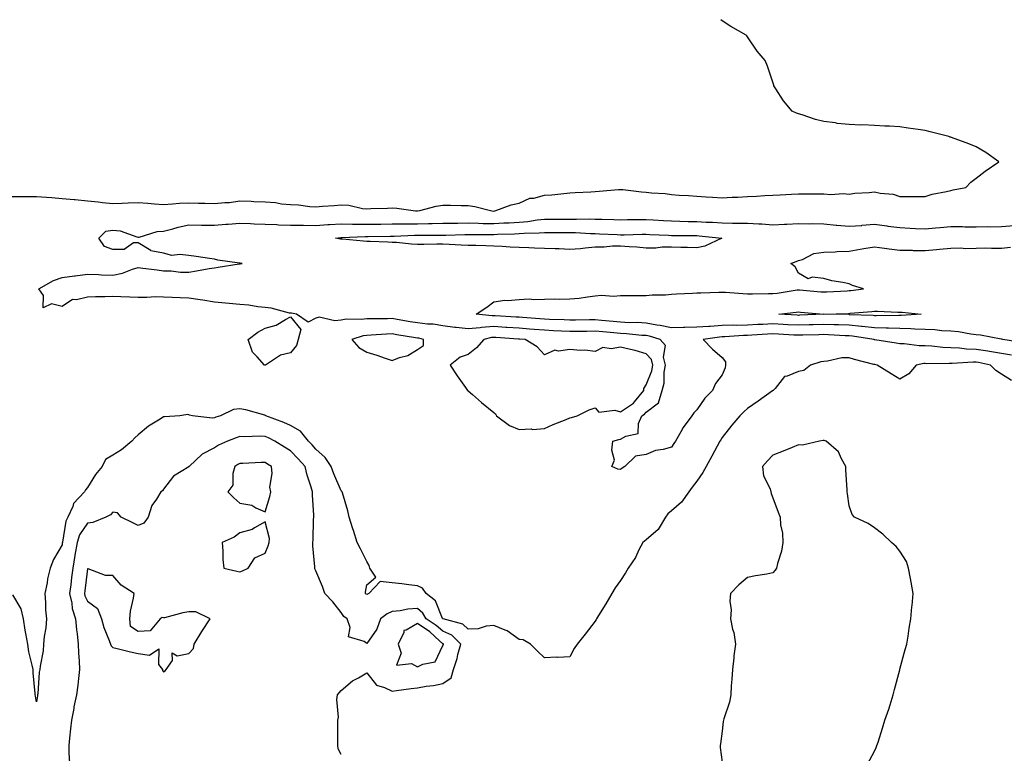
# Model space of a CAD drawing. Units: inches. Extents: x 870803 to 873443, y 7208138 to 7210778.
# Drawn here: x 872591 to 872979, y 7210489 to 7210778 of the extents above; entities that cross this region are included whole.
import ezdxf

# ---------------------------------------------------------------- set-up
doc = ezdxf.new("R2010")
doc.units = ezdxf.units.IN
doc.header["$MEASUREMENT"] = 0
doc.layers.add('Contour_87087208', color=7, linetype='Continuous', true_color=0x3ba072)

msp = doc.modelspace()

# ---------------------------------------------------------------- linework, layer by layer
at = {"layer": 'Contour_87087208'}
for points in [[(872588.05, 7210708.33, 3326), (872591.68, 7210708.29, 3326), (872594.51, 7210708.38, 3326), (872598.05, 7210708.35, 3326), (872601.91, 7210708.05, 3326), (872604.03, 7210707.9, 3326), (872608.05, 7210707.6, 3326), (872612.84, 7210707.13, 3326), (872613.23, 7210707.1, 3326), (872618.05, 7210706.59, 3326), (872622.34, 7210706.22, 3326), (872624.04, 7210705.92, 3326), (872628.05, 7210705.51, 3326), (872631.78, 7210705.65, 3326), (872634.16, 7210705.81, 3326), (872638.05, 7210705.92, 3326), (872641.81, 7210705.69, 3326), (872644.53, 7210705.44, 3326), (872648.05, 7210705.2, 3326), (872651.51, 7210705.38, 3326), (872654.31, 7210705.67, 3326), (872658.05, 7210705.85, 3326), (872661.86, 7210705.73, 3326), (872664.32, 7210705.65, 3326), (872668.05, 7210705.53, 3326), (872672.12, 7210705.98, 3326), (872673.99, 7210705.98, 3326), (872678.05, 7210706.55, 3326), (872682.57, 7210706.43, 3326), (872683.62, 7210706.35, 3326), (872688.05, 7210706.22, 3326), (872692.08, 7210705.94, 3326), (872694.53, 7210705.44, 3326), (872698.05, 7210705.12, 3326), (872701.14, 7210705.01, 3326), (872705.59, 7210704.38, 3326), (872708.05, 7210704.26, 3326), (872710.64, 7210704.52, 3326), (872715.18, 7210704.79, 3326), (872718.05, 7210705.08, 3326), (872720.99, 7210704.87, 3326), (872726.34, 7210703.64, 3326), (872728.05, 7210703.46, 3326), (872729.69, 7210703.56, 3326), (872736.2, 7210703.78, 3326), (872738.05, 7210703.89, 3326), (872739.87, 7210703.74, 3326), (872747.25, 7210702.72, 3326), (872748.05, 7210702.64, 3326), (872748.93, 7210702.8, 3326), (872755.43, 7210704.54, 3326), (872758.05, 7210704.89, 3326), (872761.03, 7210704.89, 3326), (872765.2, 7210704.77, 3326), (872768.05, 7210704.77, 3326), (872770.57, 7210704.44, 3326), (872777.31, 7210702.66, 3326), (872778.05, 7210702.53, 3326), (872778.9, 7210702.76, 3326), (872784.98, 7210704.99, 3326), (872788.05, 7210705.65, 3326), (872792.34, 7210707.62, 3326), (872793.86, 7210707.72, 3326), (872798.05, 7210708.83, 3326), (872800.96, 7210709.01, 3326), (872805.68, 7210709.54, 3326), (872808.05, 7210709.71, 3326), (872810.12, 7210709.85, 3326), (872816.34, 7210710.22, 3326), (872818.05, 7210710.34, 3326), (872819.6, 7210710.38, 3326), (872827.25, 7210711.12, 3326), (872828.05, 7210711.14, 3326), (872828.88, 7210711.08, 3326), (872836.28, 7210710.14, 3326), (872838.05, 7210710.05, 3326), (872840.17, 7210709.81, 3326), (872845.57, 7210709.44, 3326), (872848.05, 7210709.15, 3326), (872851.06, 7210708.91, 3326), (872854.79, 7210708.66, 3326), (872858.05, 7210708.4, 3326), (872861.79, 7210708.17, 3326), (872864.24, 7210708.11, 3326), (872868.05, 7210707.86, 3326), (872871.95, 7210708.01, 3326), (872874.23, 7210708.09, 3326), (872878.05, 7210708.27, 3326), (872881.56, 7210708.4, 3326), (872884.82, 7210708.7, 3326), (872888.05, 7210708.85, 3326), (872890.93, 7210709.03, 3326), (872895.31, 7210709.19, 3326), (872898.05, 7210709.36, 3326), (872900.59, 7210709.38, 3326), (872905.5, 7210709.36, 3326), (872908.05, 7210709.38, 3326), (872910.86, 7210709.11, 3326), (872915.67, 7210709.54, 3326), (872918.05, 7210709.19, 3326), (872920.32, 7210709.65, 3326), (872925.98, 7210709.85, 3326), (872928.05, 7210710.16, 3326), (872930.32, 7210709.65, 3326), (872935.36, 7210709.22, 3326), (872938.05, 7210708.33, 3326), (872941.69, 7210708.29, 3326), (872944.49, 7210708.37, 3326), (872948.05, 7210708.29, 3326), (872950.71, 7210709.26, 3326), (872956.43, 7210710.3, 3326), (872958.05, 7210710.75, 3326), (872958.97, 7210711, 3326), (872964.02, 7210711.92, 3326), (872965.94, 7210714.03, 3326), (872968.05, 7210715.49, 3326), (872971.63, 7210718.35, 3326), (872977.02, 7210721.92, 3326), (872971.82, 7210725.69, 3326), (872968.05, 7210727.88, 3326), (872965.21, 7210729.09, 3326), (872958.37, 7210731.61, 3326), (872958.05, 7210731.72, 3326), (872957.9, 7210731.76, 3326), (872957.34, 7210731.92, 3326), (872950, 7210733.87, 3326), (872948.05, 7210734.34, 3326), (872945.24, 7210734.73, 3326), (872941.34, 7210735.22, 3326), (872938.05, 7210735.71, 3326), (872933.98, 7210735.98, 3326), (872932.15, 7210736.02, 3326), (872928.05, 7210736.35, 3326), (872923.45, 7210736.53, 3326), (872922.6, 7210736.47, 3326), (872918.05, 7210736.67, 3326), (872913.29, 7210737.15, 3326), (872912.66, 7210737.31, 3326), (872908.05, 7210737.92, 3326), (872904.83, 7210738.7, 3326), (872899.49, 7210740.47, 3326), (872898.05, 7210740.9, 3326), (872897.32, 7210741.18, 3326), (872895.55, 7210741.92, 3326), (872892.19, 7210746.06, 3326), (872889.23, 7210750.75, 3326), (872888.43, 7210751.92, 3326), (872888.35, 7210752.21, 3326), (872888.05, 7210753.4, 3326), (872885.84, 7210759.71, 3326), (872884.98, 7210761.92, 3326), (872881.76, 7210765.63, 3326), (872878.05, 7210771.2, 3326), (872877.72, 7210771.59, 3326), (872877.45, 7210771.92, 3326), (872871.4, 7210775.28, 3326), (872868.05, 7210777.6, 3326), (872867.53, 7210778, 3326)], [(872981.95, 7210645.83, 3325), (872978.05, 7210646.51, 3325), (872973.38, 7210647.25, 3325), (872972.64, 7210647.33, 3325), (872968.05, 7210647.99, 3325), (872964.25, 7210648.13, 3325), (872961.45, 7210648.52, 3325), (872958.05, 7210648.66, 3325), (872954.95, 7210648.81, 3325), (872950.65, 7210649.32, 3325), (872948.05, 7210649.46, 3325), (872945.57, 7210649.44, 3325), (872939.66, 7210650.32, 3325), (872938.05, 7210650.28, 3325), (872936.63, 7210650.49, 3325), (872928.16, 7210651.8, 3325), (872928.05, 7210651.82, 3325), (872927.98, 7210651.84, 3325), (872927.78, 7210651.92, 3325), (872919.39, 7210653.25, 3325), (872918.05, 7210653.38, 3325), (872916.53, 7210653.44, 3325), (872909.97, 7210653.83, 3325), (872908.05, 7210653.91, 3325), (872906.13, 7210653.85, 3325), (872899.81, 7210653.68, 3325), (872898.05, 7210653.62, 3325), (872896.24, 7210653.72, 3325), (872890.21, 7210654.07, 3325), (872888.05, 7210654.21, 3325), (872885.88, 7210654.09, 3325), (872879.78, 7210653.66, 3325), (872878.05, 7210653.56, 3325), (872876.45, 7210653.52, 3325), (872869.14, 7210653.01, 3325), (872868.05, 7210652.97, 3325), (872867.05, 7210652.92, 3325), (872860.6, 7210651.92, 3325), (872864.27, 7210648.13, 3325), (872868.05, 7210644.83, 3325), (872869.29, 7210643.17, 3325), (872869.38, 7210641.92, 3325), (872869.19, 7210640.77, 3325), (872868.05, 7210638.11, 3325), (872865.39, 7210634.58, 3325), (872864.25, 7210631.92, 3325), (872861.15, 7210628.81, 3325), (872858.05, 7210624.22, 3325), (872856.86, 7210623.11, 3325), (872856.16, 7210621.92, 3325), (872852.63, 7210617.33, 3325), (872851.76, 7210615.63, 3325), (872849.62, 7210611.92, 3325), (872849.02, 7210610.94, 3325), (872848.05, 7210609.58, 3325), (872844.76, 7210608.64, 3325), (872841.8, 7210608.17, 3325), (872838.05, 7210606.59, 3325), (872833.92, 7210606.06, 3325), (872829.72, 7210601.92, 3325), (872828.69, 7210601.28, 3325), (872828.05, 7210600.79, 3325), (872826.95, 7210600.81, 3325), (872824.57, 7210601.92, 3325), (872825.6, 7210604.36, 3325), (872824.53, 7210608.4, 3325), (872825.04, 7210611.92, 3325), (872827.41, 7210612.56, 3325), (872828.05, 7210612.72, 3325), (872830.06, 7210613.93, 3325), (872835.02, 7210614.95, 3325), (872835.04, 7210618.91, 3325), (872836.41, 7210621.92, 3325), (872837.47, 7210622.51, 3325), (872838.05, 7210623.29, 3325), (872842.91, 7210627.06, 3325), (872844.43, 7210631.92, 3325), (872845.19, 7210634.77, 3325), (872845.25, 7210639.13, 3325), (872845.75, 7210641.92, 3325), (872844.97, 7210645.01, 3325), (872845.69, 7210649.56, 3325), (872843.64, 7210651.92, 3325), (872839.4, 7210653.27, 3325), (872838.05, 7210653.52, 3325), (872836.37, 7210653.6, 3325), (872830.34, 7210654.21, 3325), (872828.05, 7210654.3, 3325), (872825.42, 7210654.56, 3325), (872821.07, 7210654.95, 3325), (872818.05, 7210655.24, 3325), (872814.78, 7210655.18, 3325), (872811.23, 7210655.1, 3325), (872808.05, 7210655.06, 3325), (872804.75, 7210655.22, 3325), (872801.56, 7210655.44, 3325), (872798.05, 7210655.59, 3325), (872794.05, 7210655.92, 3325), (872792.22, 7210656.1, 3325), (872788.05, 7210656.43, 3325), (872783.24, 7210656.72, 3325), (872782.88, 7210656.74, 3325), (872778.05, 7210657.06, 3325), (872773.24, 7210656.72, 3325), (872772.73, 7210656.61, 3325), (872768.05, 7210656.14, 3325), (872763.31, 7210656.67, 3325), (872762.78, 7210656.65, 3325), (872758.05, 7210657.35, 3325), (872754.16, 7210658.03, 3325), (872751.97, 7210657.99, 3325), (872748.05, 7210658.5, 3325), (872745.12, 7210658.99, 3325), (872740.09, 7210659.89, 3325), (872738.05, 7210660.22, 3325), (872736.3, 7210660.16, 3325), (872729.8, 7210660.18, 3325), (872728.05, 7210660.1, 3325), (872725.97, 7210659.83, 3325), (872720, 7210659.97, 3325), (872718.05, 7210659.62, 3325), (872715.47, 7210659.34, 3325), (872709.26, 7210660.71, 3325), (872708.05, 7210660.44, 3325), (872704.97, 7210658.83, 3325), (872700.34, 7210661.92, 3325), (872698.43, 7210662.31, 3325), (872698.05, 7210662.31, 3325), (872697.6, 7210662.37, 3325), (872690.44, 7210664.3, 3325), (872688.05, 7210664.56, 3325), (872685.16, 7210664.81, 3325), (872681.63, 7210665.49, 3325), (872678.05, 7210665.77, 3325), (872673.82, 7210666.16, 3325), (872672.43, 7210666.3, 3325), (872668.05, 7210666.71, 3325), (872663.57, 7210667.45, 3325), (872662.4, 7210667.56, 3325), (872658.05, 7210668.23, 3325), (872654.55, 7210668.42, 3325), (872651.46, 7210668.52, 3325), (872648.05, 7210668.7, 3325), (872644.86, 7210668.74, 3325), (872641.43, 7210668.54, 3325), (872638.05, 7210668.58, 3325), (872634.75, 7210668.62, 3325), (872631.15, 7210668.81, 3325), (872628.05, 7210668.87, 3325), (872624.87, 7210668.74, 3325), (872621.19, 7210668.78, 3325), (872618.05, 7210668.64, 3325), (872613.73, 7210667.6, 3325), (872612.19, 7210667.78, 3325), (872608.05, 7210664.99, 3325), (872603.9, 7210666.08, 3325), (872600.63, 7210664.5, 3325), (872600.71, 7210669.26, 3325), (872598.98, 7210671.92, 3325), (872604.7, 7210675.28, 3325), (872608.05, 7210676.45, 3325), (872612.92, 7210677.06, 3325), (872613.21, 7210677.08, 3325), (872618.05, 7210677.66, 3325), (872622.45, 7210677.53, 3325), (872623.57, 7210677.43, 3325), (872628.05, 7210677.31, 3325), (872631.84, 7210678.13, 3325), (872635.76, 7210679.63, 3325), (872638.05, 7210680.28, 3325), (872639.92, 7210680.05, 3325), (872645.52, 7210679.38, 3325), (872648.05, 7210679.07, 3325), (872650.99, 7210678.97, 3325), (872654.68, 7210678.54, 3325), (872658.05, 7210678.46, 3325), (872660.97, 7210678.99, 3325), (872666.02, 7210679.89, 3325), (872668.05, 7210680.26, 3325), (872669.51, 7210680.46, 3325), (872677.88, 7210681.74, 3325), (872678.05, 7210681.76, 3325), (872678.19, 7210681.78, 3325), (872679.01, 7210681.92, 3325), (872678.17, 7210682.04, 3325), (872678.05, 7210682.04, 3325), (872677.89, 7210682.08, 3325), (872669.42, 7210683.29, 3325), (872668.05, 7210683.62, 3325), (872666.13, 7210683.83, 3325), (872660.86, 7210684.73, 3325), (872658.05, 7210685.01, 3325), (872654.45, 7210685.51, 3325), (872651.25, 7210685.12, 3325), (872648.05, 7210686, 3325), (872643.06, 7210686.92, 3325), (872642.99, 7210686.98, 3325), (872638.05, 7210690.1, 3325), (872636.17, 7210690.05, 3325), (872632.5, 7210687.47, 3325), (872628.05, 7210687.45, 3325), (872624.77, 7210688.64, 3325), (872622.57, 7210691.92, 3325), (872625.29, 7210694.67, 3325), (872628.05, 7210695.12, 3325), (872630.96, 7210694.83, 3325), (872637.58, 7210692.39, 3325), (872638.05, 7210692.31, 3325), (872638.48, 7210692.35, 3325), (872645.49, 7210694.48, 3325), (872648.05, 7210694.62, 3325), (872651.66, 7210695.53, 3325), (872653.78, 7210696.18, 3325), (872658.05, 7210697.12, 3325), (872662.92, 7210697.04, 3325), (872663.16, 7210697.04, 3325), (872668.05, 7210696.98, 3325), (872672.54, 7210697.43, 3325), (872673.55, 7210697.43, 3325), (872678.05, 7210697.8, 3325), (872682.33, 7210697.64, 3325), (872683.68, 7210697.55, 3325), (872688.05, 7210697.41, 3325), (872692.71, 7210697.25, 3325), (872693.32, 7210697.19, 3325), (872698.05, 7210697.06, 3325), (872702.96, 7210697.02, 3325), (872703.13, 7210697, 3325), (872708.05, 7210696.96, 3325), (872712.74, 7210697.23, 3325), (872713.37, 7210697.23, 3325), (872718.05, 7210697.49, 3325), (872722.51, 7210697.47, 3325), (872723.53, 7210697.41, 3325), (872728.05, 7210697.37, 3325), (872732.54, 7210697.43, 3325), (872733.56, 7210697.43, 3325), (872738.05, 7210697.49, 3325), (872742.44, 7210697.53, 3325), (872743.63, 7210697.51, 3325), (872748.05, 7210697.55, 3325), (872752.33, 7210697.64, 3325), (872753.84, 7210697.7, 3325), (872758.05, 7210697.8, 3325), (872762.12, 7210697.86, 3325), (872763.97, 7210697.84, 3325), (872768.05, 7210697.88, 3325), (872772.14, 7210697.82, 3325), (872773.88, 7210697.74, 3325), (872778.05, 7210697.7, 3325), (872782.1, 7210697.88, 3325), (872784.12, 7210697.99, 3325), (872788.05, 7210698.17, 3325), (872791.52, 7210698.46, 3325), (872795.2, 7210699.07, 3325), (872798.05, 7210699.34, 3325), (872800.62, 7210699.34, 3325), (872805.51, 7210699.38, 3325), (872808.05, 7210699.38, 3325), (872810.62, 7210699.34, 3325), (872815.62, 7210699.48, 3325), (872818.05, 7210699.44, 3325), (872820.61, 7210699.36, 3325), (872825.41, 7210699.28, 3325), (872828.05, 7210699.19, 3325), (872830.75, 7210699.22, 3325), (872835.34, 7210699.21, 3325), (872838.05, 7210699.24, 3325), (872840.88, 7210699.09, 3325), (872844.97, 7210698.83, 3325), (872848.05, 7210698.68, 3325), (872851.35, 7210698.62, 3325), (872854.66, 7210698.52, 3325), (872858.05, 7210698.46, 3325), (872861.75, 7210698.23, 3325), (872864.28, 7210698.15, 3325), (872868.05, 7210697.88, 3325), (872872.14, 7210697.84, 3325), (872873.99, 7210697.86, 3325), (872878.05, 7210697.8, 3325), (872882.48, 7210697.49, 3325), (872883.62, 7210697.49, 3325), (872888.05, 7210697.13, 3325), (872892.58, 7210697.39, 3325), (872893.56, 7210697.43, 3325), (872898.05, 7210697.68, 3325), (872902.37, 7210697.6, 3325), (872903.74, 7210697.62, 3325), (872908.05, 7210697.53, 3325), (872912.9, 7210697.08, 3325), (872913.17, 7210697.04, 3325), (872918.05, 7210696.61, 3325), (872923, 7210696.96, 3325), (872923.11, 7210696.98, 3325), (872928.05, 7210697.37, 3325), (872932.87, 7210696.74, 3325), (872933.28, 7210696.69, 3325), (872938.05, 7210696.08, 3325), (872942.03, 7210695.9, 3325), (872944.23, 7210695.75, 3325), (872948.05, 7210695.57, 3325), (872952.07, 7210695.94, 3325), (872953.9, 7210696.06, 3325), (872958.05, 7210696.47, 3325), (872962.63, 7210696.49, 3325), (872963.59, 7210696.37, 3325), (872968.05, 7210696.39, 3325), (872972.59, 7210696.47, 3325), (872973.55, 7210696.41, 3325), (872978.05, 7210696.49, 3325), (872983.02, 7210696.88, 3325)], [(872986.82, 7210650.69, 3324), (872978.61, 7210651.92, 3324), (872978.19, 7210652.06, 3324), (872978.05, 7210652.08, 3324), (872977.87, 7210652.1, 3324), (872969.83, 7210653.7, 3324), (872968.05, 7210653.83, 3324), (872965.94, 7210654.03, 3324), (872961.12, 7210654.99, 3324), (872958.05, 7210655.22, 3324), (872954.57, 7210655.4, 3324), (872951.85, 7210655.73, 3324), (872948.05, 7210655.9, 3324), (872943.97, 7210656, 3324), (872942.3, 7210656.18, 3324), (872938.05, 7210656.26, 3324), (872933.58, 7210656.39, 3324), (872932.6, 7210656.47, 3324), (872928.05, 7210656.61, 3324), (872923.24, 7210657.12, 3324), (872922.85, 7210657.12, 3324), (872918.05, 7210657.56, 3324), (872913.87, 7210657.74, 3324), (872912.21, 7210657.76, 3324), (872908.05, 7210657.92, 3324), (872903.9, 7210657.76, 3324), (872902.27, 7210657.7, 3324), (872898.05, 7210657.56, 3324), (872893.92, 7210657.8, 3324), (872892.08, 7210657.9, 3324), (872888.05, 7210658.13, 3324), (872884.04, 7210657.92, 3324), (872882.12, 7210657.84, 3324), (872878.05, 7210657.62, 3324), (872873.66, 7210657.53, 3324), (872872.41, 7210657.56, 3324), (872868.05, 7210657.45, 3324), (872863.28, 7210657.15, 3324), (872862.81, 7210657.15, 3324), (872858.05, 7210656.8, 3324), (872853.28, 7210656.69, 3324), (872852.77, 7210656.65, 3324), (872848.05, 7210656.53, 3324), (872843.67, 7210657.55, 3324), (872842.31, 7210657.66, 3324), (872838.05, 7210658.44, 3324), (872834.74, 7210658.62, 3324), (872831.38, 7210658.58, 3324), (872828.05, 7210658.74, 3324), (872825.14, 7210659.01, 3324), (872820.5, 7210659.46, 3324), (872818.05, 7210659.69, 3324), (872815.8, 7210659.67, 3324), (872810.31, 7210659.65, 3324), (872808.05, 7210659.63, 3324), (872805.86, 7210659.73, 3324), (872800.08, 7210659.89, 3324), (872798.05, 7210659.99, 3324), (872796.26, 7210660.12, 3324), (872789.37, 7210660.59, 3324), (872788.05, 7210660.71, 3324), (872786.91, 7210660.79, 3324), (872778.67, 7210661.3, 3324), (872778.05, 7210661.33, 3324), (872777.43, 7210661.3, 3324), (872771.15, 7210661.92, 3324), (872775.31, 7210664.65, 3324), (872778.05, 7210666.88, 3324), (872782.45, 7210667.53, 3324), (872783.47, 7210667.33, 3324), (872788.05, 7210667.7, 3324), (872792.01, 7210667.96, 3324), (872793.81, 7210667.68, 3324), (872798.05, 7210667.86, 3324), (872802.02, 7210667.96, 3324), (872804.02, 7210667.9, 3324), (872808.05, 7210667.97, 3324), (872811.7, 7210668.27, 3324), (872814.98, 7210668.85, 3324), (872818.05, 7210669.15, 3324), (872820.53, 7210669.44, 3324), (872825.23, 7210669.11, 3324), (872828.05, 7210669.34, 3324), (872830.65, 7210669.32, 3324), (872835.45, 7210669.32, 3324), (872838.05, 7210669.3, 3324), (872840.44, 7210669.54, 3324), (872845.72, 7210669.6, 3324), (872848.05, 7210669.79, 3324), (872850.06, 7210669.91, 3324), (872856.32, 7210670.18, 3324), (872858.05, 7210670.3, 3324), (872859.63, 7210670.34, 3324), (872866.71, 7210670.57, 3324), (872868.05, 7210670.63, 3324), (872869.37, 7210670.59, 3324), (872876.17, 7210670.05, 3324), (872878.05, 7210670.01, 3324), (872880, 7210669.97, 3324), (872886.24, 7210670.1, 3324), (872888.05, 7210670.06, 3324), (872889.68, 7210670.28, 3324), (872897.64, 7210671.51, 3324), (872898.05, 7210671.57, 3324), (872898.44, 7210671.53, 3324), (872906.95, 7210670.81, 3324), (872908.05, 7210670.71, 3324), (872909.21, 7210670.77, 3324), (872917.31, 7210671.18, 3324), (872918.05, 7210671.22, 3324), (872918.69, 7210671.28, 3324), (872923.67, 7210671.92, 3324), (872919.41, 7210673.29, 3324), (872918.05, 7210673.87, 3324), (872915.52, 7210674.46, 3324), (872911.26, 7210675.12, 3324), (872908.05, 7210676, 3324), (872903.43, 7210676.55, 3324), (872901.96, 7210675.83, 3324), (872898.05, 7210678.13, 3324), (872896.8, 7210680.67, 3324), (872895.12, 7210681.92, 3324), (872897.24, 7210682.74, 3324), (872898.05, 7210683.11, 3324), (872899.66, 7210683.54, 3324), (872904.09, 7210685.88, 3324), (872908.05, 7210686.35, 3324), (872912.6, 7210686.47, 3324), (872913.33, 7210686.63, 3324), (872918.05, 7210686.72, 3324), (872922.35, 7210687.62, 3324), (872923.9, 7210687.78, 3324), (872928.05, 7210688.5, 3324), (872931.96, 7210688.01, 3324), (872933.8, 7210687.68, 3324), (872938.05, 7210687.21, 3324), (872942.83, 7210687.13, 3324), (872943.23, 7210687.1, 3324), (872948.05, 7210687.04, 3324), (872952.51, 7210687.45, 3324), (872953.68, 7210687.55, 3324), (872958.05, 7210687.94, 3324), (872961.87, 7210688.09, 3324), (872964.01, 7210687.88, 3324), (872968.05, 7210688.01, 3324), (872971.94, 7210688.03, 3324), (872974.1, 7210687.97, 3324), (872978.05, 7210687.99, 3324), (872981.61, 7210688.37, 3324)], [(872981.95, 7210635.83, 3326), (872978.05, 7210638.37, 3326), (872975.88, 7210639.75, 3326), (872973.71, 7210641.92, 3326), (872968.98, 7210642.86, 3326), (872968.05, 7210642.99, 3326), (872966.95, 7210643.03, 3326), (872958.6, 7210642.47, 3326), (872958.05, 7210642.51, 3326), (872957.44, 7210642.53, 3326), (872948.55, 7210642.43, 3326), (872948.05, 7210642.45, 3326), (872947.52, 7210642.45, 3326), (872944.48, 7210641.92, 3326), (872941.55, 7210638.42, 3326), (872938.05, 7210636.28, 3326), (872934.6, 7210638.46, 3326), (872929.12, 7210641.92, 3326), (872928.19, 7210642.06, 3326), (872928.05, 7210642.08, 3326), (872927.82, 7210642.15, 3326), (872920.22, 7210644.09, 3326), (872918.05, 7210644.81, 3326), (872915.21, 7210644.75, 3326), (872909.52, 7210643.38, 3326), (872908.05, 7210643.35, 3326), (872906.85, 7210643.11, 3326), (872902.85, 7210641.92, 3326), (872900.2, 7210639.77, 3326), (872898.05, 7210639.36, 3326), (872893.63, 7210637.51, 3326), (872892.6, 7210637.37, 3326), (872888.85, 7210632.72, 3326), (872888.14, 7210631.92, 3326), (872888.08, 7210631.9, 3326), (872888.05, 7210631.88, 3326), (872887.92, 7210631.78, 3326), (872882.27, 7210627.7, 3326), (872878.05, 7210624.77, 3326), (872876.54, 7210623.42, 3326), (872874.95, 7210621.92, 3326), (872871.82, 7210618.15, 3326), (872868.05, 7210613.29, 3326), (872867.5, 7210612.47, 3326), (872867.13, 7210611.92, 3326), (872866.05, 7210609.93, 3326), (872863.95, 7210606.02, 3326), (872861.71, 7210601.92, 3326), (872860.46, 7210599.5, 3326), (872858.05, 7210596.16, 3326), (872856.25, 7210593.72, 3326), (872854.92, 7210591.92, 3326), (872852.08, 7210587.9, 3326), (872848.05, 7210584.44, 3326), (872846.69, 7210583.29, 3326), (872845.7, 7210581.92, 3326), (872842.85, 7210577.12, 3326), (872838.05, 7210572.97, 3326), (872837.42, 7210572.55, 3326), (872836.74, 7210571.92, 3326), (872835.27, 7210569.15, 3326), (872833.85, 7210566.12, 3326), (872830.96, 7210561.92, 3326), (872829.92, 7210560.05, 3326), (872828.05, 7210557.02, 3326), (872825.91, 7210554.07, 3326), (872824.56, 7210551.92, 3326), (872822.2, 7210547.76, 3326), (872819.4, 7210543.27, 3326), (872818.58, 7210541.92, 3326), (872818.39, 7210541.59, 3326), (872818.05, 7210540.98, 3326), (872814.14, 7210535.83, 3326), (872810.99, 7210531.92, 3326), (872809.8, 7210530.16, 3326), (872808.05, 7210526.94, 3326), (872803.28, 7210526.69, 3326), (872802.87, 7210526.74, 3326), (872798.05, 7210526.53, 3326), (872795.31, 7210529.19, 3326), (872792.51, 7210531.92, 3326), (872789.71, 7210533.58, 3326), (872788.05, 7210533.8, 3326), (872783.36, 7210537.23, 3326), (872782.56, 7210537.41, 3326), (872778.05, 7210539.21, 3326), (872775.13, 7210538.99, 3326), (872772.01, 7210537.96, 3326), (872768.05, 7210537.8, 3326), (872765.96, 7210539.83, 3326), (872758.11, 7210541.86, 3326), (872758.05, 7210541.88, 3326), (872758.03, 7210541.9, 3326), (872758.01, 7210541.92, 3326), (872757.95, 7210542.02, 3326), (872755.09, 7210548.95, 3326), (872751.43, 7210551.92, 3326), (872750.06, 7210553.93, 3326), (872748.05, 7210554.95, 3326), (872744.63, 7210555.34, 3326), (872741.84, 7210555.71, 3326), (872738.05, 7210556.14, 3326), (872733.38, 7210556.59, 3326), (872728.91, 7210551.92, 3326), (872728.32, 7210551.65, 3326), (872728.05, 7210551.47, 3326), (872727.8, 7210551.67, 3326), (872727.62, 7210551.92, 3326), (872727.61, 7210552.37, 3326), (872728.05, 7210555.28, 3326), (872731.68, 7210558.29, 3326), (872729.24, 7210561.92, 3326), (872728.98, 7210562.86, 3326), (872728.05, 7210564.44, 3326), (872725.6, 7210569.48, 3326), (872724.35, 7210571.92, 3326), (872722.84, 7210576.71, 3326), (872722.64, 7210577.33, 3326), (872721.16, 7210581.92, 3326), (872720.56, 7210584.42, 3326), (872718.48, 7210591.49, 3326), (872718.37, 7210591.92, 3326), (872718.23, 7210592.1, 3326), (872718.05, 7210592.29, 3326), (872715.16, 7210599.03, 3326), (872714.11, 7210601.92, 3326), (872711.65, 7210605.51, 3326), (872708.05, 7210608.72, 3326), (872706.53, 7210610.4, 3326), (872705.06, 7210611.92, 3326), (872701.93, 7210615.81, 3326), (872698.05, 7210618.05, 3326), (872695.42, 7210619.28, 3326), (872688.3, 7210621.92, 3326), (872688.16, 7210622.04, 3326), (872688.05, 7210622.06, 3326), (872687.87, 7210622.1, 3326), (872680.38, 7210624.24, 3326), (872678.05, 7210624.65, 3326), (872675.62, 7210624.34, 3326), (872670.44, 7210621.92, 3326), (872668.65, 7210621.31, 3326), (872668.05, 7210621.1, 3326), (872667.16, 7210621.02, 3326), (872659.45, 7210621.92, 3326), (872658.31, 7210622.17, 3326), (872658.05, 7210622.31, 3326), (872657.59, 7210622.37, 3326), (872654.39, 7210621.92, 3326), (872648.43, 7210621.55, 3326), (872648.05, 7210621.45, 3326), (872646.71, 7210620.57, 3326), (872642.16, 7210617.82, 3326), (872638.05, 7210614.38, 3326), (872636.75, 7210613.23, 3326), (872635.58, 7210611.92, 3326), (872631.47, 7210608.5, 3326), (872628.05, 7210606.41, 3326), (872625.23, 7210604.73, 3326), (872623.83, 7210601.92, 3326), (872621.26, 7210598.72, 3326), (872618.05, 7210593.62, 3326), (872617.29, 7210592.68, 3326), (872616.85, 7210591.92, 3326), (872612.61, 7210587.35, 3326), (872612.29, 7210586.16, 3326), (872610.35, 7210581.92, 3326), (872609.53, 7210580.44, 3326), (872608.25, 7210572.12, 3326), (872608.19, 7210571.92, 3326), (872608.17, 7210571.8, 3326), (872608.05, 7210571.12, 3326), (872604.66, 7210565.3, 3326), (872603.38, 7210561.92, 3326), (872602.32, 7210557.64, 3326), (872602.15, 7210556.02, 3326), (872601.33, 7210551.92, 3326), (872601.61, 7210548.37, 3326), (872601.6, 7210545.47, 3326), (872601.93, 7210541.92, 3326), (872601.62, 7210538.35, 3326), (872601.02, 7210534.89, 3326), (872600.72, 7210531.92, 3326), (872600.65, 7210529.32, 3326), (872599.39, 7210523.25, 3326), (872599.34, 7210521.92, 3326), (872599.07, 7210520.9, 3326), (872598.51, 7210512.37, 3326), (872598.42, 7210511.92, 3326), (872598.36, 7210511.61, 3326), (872598.05, 7210509.13, 3326), (872597.59, 7210511.45, 3326), (872597.5, 7210511.92, 3326), (872597.45, 7210512.53, 3326), (872596.75, 7210520.61, 3326), (872596.63, 7210521.92, 3326), (872596.34, 7210523.62, 3326), (872595.02, 7210528.89, 3326), (872594.59, 7210531.92, 3326), (872593.86, 7210536.12, 3326), (872593.56, 7210537.43, 3326), (872592.87, 7210541.92, 3326), (872591.95, 7210545.83, 3326), (872588.63, 7210551.33, 3326)], [(872718.05, 7210488.44, 3327), (872716.83, 7210490.71, 3327), (872716.73, 7210491.92, 3327), (872716.71, 7210493.27, 3327), (872716.64, 7210500.51, 3327), (872716.62, 7210501.92, 3327), (872716.88, 7210503.09, 3327), (872716.27, 7210510.14, 3327), (872716.5, 7210511.92, 3327), (872717.17, 7210512.8, 3327), (872718.05, 7210513.68, 3327), (872722.48, 7210517.49, 3327), (872724.82, 7210518.68, 3327), (872728.05, 7210520.59, 3327), (872731.94, 7210515.81, 3327), (872735.08, 7210514.89, 3327), (872738.05, 7210513.4, 3327), (872739.74, 7210513.62, 3327), (872745.52, 7210514.44, 3327), (872748.05, 7210514.75, 3327), (872751.47, 7210515.34, 3327), (872754.37, 7210515.61, 3327), (872758.05, 7210516.37, 3327), (872761.36, 7210518.62, 3327), (872762.27, 7210521.92, 3327), (872763.73, 7210526.24, 3327), (872764, 7210527.88, 3327), (872765.06, 7210531.92, 3327), (872761.53, 7210535.4, 3327), (872758.05, 7210536.98, 3327), (872755.43, 7210539.3, 3327), (872751.44, 7210541.92, 3327), (872750.21, 7210544.07, 3327), (872748.05, 7210545.96, 3327), (872744.22, 7210545.75, 3327), (872741.21, 7210545.08, 3327), (872738.05, 7210544.85, 3327), (872736.13, 7210543.83, 3327), (872733.45, 7210541.92, 3327), (872732.09, 7210537.88, 3327), (872728.05, 7210532.23, 3327), (872727.03, 7210532.94, 3327), (872720.94, 7210534.81, 3327), (872721.53, 7210538.44, 3327), (872720.29, 7210541.92, 3327), (872719.01, 7210542.88, 3327), (872718.05, 7210544.34, 3327), (872714.69, 7210548.56, 3327), (872711.59, 7210551.92, 3327), (872710.7, 7210554.58, 3327), (872708.05, 7210560.79, 3327), (872707.68, 7210561.55, 3327), (872707.61, 7210561.92, 3327), (872707.65, 7210562.33, 3327), (872706.77, 7210570.63, 3327), (872706.84, 7210571.92, 3327), (872706.97, 7210572.99, 3327), (872707.12, 7210580.98, 3327), (872707.21, 7210581.92, 3327), (872707.21, 7210582.76, 3327), (872706.72, 7210590.59, 3327), (872706.71, 7210591.92, 3327), (872706.19, 7210593.78, 3327), (872704.66, 7210598.52, 3327), (872703.8, 7210601.92, 3327), (872701.07, 7210604.95, 3327), (872698.05, 7210608.07, 3327), (872695.69, 7210609.56, 3327), (872691.91, 7210611.92, 3327), (872689.35, 7210613.23, 3327), (872688.05, 7210613.76, 3327), (872686.07, 7210613.89, 3327), (872679.73, 7210613.6, 3327), (872678.05, 7210613.76, 3327), (872676.7, 7210613.27, 3327), (872673.28, 7210611.92, 3327), (872669.63, 7210610.34, 3327), (872668.05, 7210609.3, 3327), (872663.19, 7210606.78, 3327), (872658.07, 7210601.92, 3327), (872658.06, 7210601.9, 3327), (872658.05, 7210601.9, 3327), (872657.95, 7210601.82, 3327), (872651.9, 7210598.07, 3327), (872648.05, 7210592.94, 3327), (872647.59, 7210592.37, 3327), (872646.94, 7210591.92, 3327), (872645.21, 7210589.07, 3327), (872643.36, 7210586.61, 3327), (872641.98, 7210581.92, 3327), (872640.33, 7210579.63, 3327), (872638.05, 7210578.72, 3327), (872635.91, 7210579.77, 3327), (872631.36, 7210581.92, 3327), (872629.84, 7210583.72, 3327), (872628.05, 7210583.93, 3327), (872627.09, 7210582.88, 3327), (872625.28, 7210581.92, 3327), (872620.17, 7210579.81, 3327), (872618.05, 7210579.54, 3327), (872614.99, 7210574.99, 3327), (872613.99, 7210571.92, 3327), (872613.16, 7210567.04, 3327), (872613.13, 7210566.84, 3327), (872612.29, 7210561.92, 3327), (872611.82, 7210558.15, 3327), (872611.47, 7210555.34, 3327), (872611.05, 7210551.92, 3327), (872611.91, 7210548.05, 3327), (872612.08, 7210545.94, 3327), (872613.4, 7210541.92, 3327), (872613.72, 7210537.6, 3327), (872614, 7210535.96, 3327), (872614.36, 7210531.92, 3327), (872614.58, 7210528.44, 3327), (872614.78, 7210525.18, 3327), (872614.99, 7210521.92, 3327), (872614.53, 7210518.4, 3327), (872614.25, 7210515.71, 3327), (872613.73, 7210511.92, 3327), (872612.76, 7210507.21, 3327), (872612.66, 7210506.53, 3327), (872611.79, 7210501.92, 3327), (872611.44, 7210498.52, 3327), (872611, 7210494.87, 3327), (872610.68, 7210491.92, 3327), (872610.8, 7210489.17, 3327), (872611.06, 7210484.93, 3327)], [(872925.33, 7210484.65, 3327), (872928.05, 7210489.73, 3327), (872928.74, 7210491.24, 3327), (872929, 7210491.92, 3327), (872929.44, 7210493.31, 3327), (872931.21, 7210498.76, 3327), (872932.17, 7210501.92, 3327), (872933.64, 7210506.33, 3327), (872934.18, 7210508.05, 3327), (872935.44, 7210511.92, 3327), (872935.96, 7210514.01, 3327), (872937.97, 7210521.84, 3327), (872937.99, 7210521.92, 3327), (872938, 7210521.96, 3327), (872938.05, 7210522.12, 3327), (872940.17, 7210529.79, 3327), (872940.76, 7210531.92, 3327), (872941.26, 7210535.12, 3327), (872941.69, 7210538.27, 3327), (872942.28, 7210541.92, 3327), (872942.77, 7210546.65, 3327), (872942.81, 7210547.15, 3327), (872943.31, 7210551.92, 3327), (872942.54, 7210556.41, 3327), (872942.19, 7210557.78, 3327), (872941.38, 7210561.92, 3327), (872940.62, 7210564.48, 3327), (872938.05, 7210568.54, 3327), (872936.57, 7210570.44, 3327), (872934.76, 7210571.92, 3327), (872931.34, 7210575.2, 3327), (872928.05, 7210577.74, 3327), (872925.57, 7210579.44, 3327), (872920.22, 7210581.92, 3327), (872919.19, 7210583.05, 3327), (872918.05, 7210586.47, 3327), (872917.36, 7210591.22, 3327), (872917.23, 7210591.92, 3327), (872917.23, 7210592.74, 3327), (872916.78, 7210600.65, 3327), (872916.77, 7210601.92, 3327), (872915, 7210604.97, 3327), (872913.8, 7210607.66, 3327), (872909.01, 7210611.92, 3327), (872908.25, 7210612.12, 3327), (872908.05, 7210612.15, 3327), (872907.84, 7210612.13, 3327), (872906.35, 7210611.92, 3327), (872899.64, 7210610.32, 3327), (872898.05, 7210610.44, 3327), (872895.57, 7210609.44, 3327), (872892.01, 7210607.96, 3327), (872888.05, 7210606.45, 3327), (872885.85, 7210604.13, 3327), (872883.94, 7210601.92, 3327), (872884.35, 7210598.23, 3327), (872886.89, 7210593.07, 3327), (872887.16, 7210591.92, 3327), (872887.39, 7210591.26, 3327), (872888.05, 7210589.56, 3327), (872890.11, 7210583.97, 3327), (872890.87, 7210581.92, 3327), (872891.08, 7210578.89, 3327), (872891.81, 7210575.67, 3327), (872891.99, 7210571.92, 3327), (872891.38, 7210568.58, 3327), (872889.87, 7210563.74, 3327), (872889.45, 7210561.92, 3327), (872888.96, 7210561.02, 3327), (872888.05, 7210559.97, 3327), (872885.69, 7210559.56, 3327), (872881.19, 7210558.78, 3327), (872878.05, 7210558.23, 3327), (872874.65, 7210555.32, 3327), (872871.32, 7210551.92, 3327), (872871.09, 7210548.89, 3327), (872871.53, 7210545.4, 3327), (872871.35, 7210541.92, 3327), (872872.17, 7210537.8, 3327), (872872.58, 7210536.45, 3327), (872873.27, 7210531.92, 3327), (872872.7, 7210527.27, 3327), (872872.61, 7210526.49, 3327), (872872.07, 7210521.92, 3327), (872871.89, 7210518.07, 3327), (872871.65, 7210515.51, 3327), (872871.44, 7210511.92, 3327), (872870.93, 7210509.05, 3327), (872868.66, 7210502.53, 3327), (872868.52, 7210501.92, 3327), (872868.49, 7210501.49, 3327), (872868.05, 7210497.68, 3327), (872867.34, 7210492.64, 3327), (872867.26, 7210491.92, 3327), (872867.29, 7210491.16, 3327), (872868.05, 7210485.47, 3327)]]:
    msp.add_polyline3d(points, dxfattribs=at)
for points in [[(872858.05, 7210688.03, 3324), (872854.35, 7210688.21, 3324), (872851.79, 7210688.17, 3324), (872848.05, 7210688.35, 3324), (872844.47, 7210688.35, 3324), (872841.97, 7210687.99, 3324), (872838.05, 7210687.99, 3324), (872834.45, 7210688.33, 3324), (872831.46, 7210688.5, 3324), (872828.05, 7210688.8, 3324), (872824.86, 7210688.74, 3324), (872821.6, 7210688.37, 3324), (872818.05, 7210688.31, 3324), (872814.14, 7210688.01, 3324), (872812.2, 7210687.76, 3324), (872808.05, 7210687.47, 3324), (872803.8, 7210687.66, 3324), (872802.31, 7210687.66, 3324), (872798.05, 7210687.84, 3324), (872794.13, 7210687.99, 3324), (872791.93, 7210688.05, 3324), (872788.05, 7210688.19, 3324), (872784.49, 7210688.37, 3324), (872781.41, 7210688.56, 3324), (872778.05, 7210688.74, 3324), (872774.97, 7210688.83, 3324), (872771.01, 7210688.95, 3324), (872768.05, 7210689.07, 3324), (872765.29, 7210689.17, 3324), (872760.51, 7210689.46, 3324), (872758.05, 7210689.56, 3324), (872755.66, 7210689.54, 3324), (872750.51, 7210689.46, 3324), (872748.05, 7210689.44, 3324), (872745.7, 7210689.56, 3324), (872739.82, 7210690.14, 3324), (872738.05, 7210690.24, 3324), (872736.43, 7210690.3, 3324), (872729.41, 7210690.55, 3324), (872728.05, 7210690.61, 3324), (872726.79, 7210690.67, 3324), (872718.52, 7210691.45, 3324), (872718.05, 7210691.47, 3324), (872717.67, 7210691.53, 3324), (872715.75, 7210691.92, 3324), (872717.86, 7210692.12, 3324), (872718.25, 7210692.12, 3324), (872727.44, 7210692.53, 3324), (872728.66, 7210692.53, 3324), (872737.3, 7210692.68, 3324), (872738.82, 7210692.68, 3324), (872746.91, 7210693.05, 3324), (872748.05, 7210693.07, 3324), (872749.22, 7210693.09, 3324), (872756.93, 7210693.03, 3324), (872758.05, 7210693.05, 3324), (872759.21, 7210693.07, 3324), (872766.67, 7210693.31, 3324), (872768.05, 7210693.31, 3324), (872769.42, 7210693.29, 3324), (872776.57, 7210693.4, 3324), (872778.05, 7210693.38, 3324), (872779.58, 7210693.44, 3324), (872786.32, 7210693.66, 3324), (872788.05, 7210693.74, 3324), (872790.02, 7210693.89, 3324), (872796.02, 7210693.95, 3324), (872798.05, 7210694.15, 3324), (872808.05, 7210694.15, 3324), (872810.24, 7210694.11, 3324), (872816.22, 7210693.76, 3324), (872818.05, 7210693.72, 3324), (872819.79, 7210693.66, 3324), (872826.67, 7210693.31, 3324), (872828.05, 7210693.25, 3324), (872829.4, 7210693.27, 3324), (872836.52, 7210693.44, 3324), (872838.05, 7210693.46, 3324), (872839.52, 7210693.38, 3324), (872846.93, 7210693.05, 3324), (872848.05, 7210692.99, 3324), (872849.1, 7210692.97, 3324), (872857.04, 7210692.94, 3324), (872858.05, 7210692.92, 3324), (872858.98, 7210692.86, 3324), (872867.94, 7210691.92, 3324), (872861.26, 7210688.72, 3324)], [(872938.05, 7210661.47, 3323), (872937.62, 7210661.49, 3323), (872928.66, 7210661.31, 3323), (872928.05, 7210661.31, 3323), (872927.51, 7210661.37, 3323), (872918.22, 7210661.74, 3323), (872918.05, 7210661.76, 3323), (872917.9, 7210661.76, 3323), (872908.06, 7210661.92, 3323), (872898.47, 7210661.51, 3323), (872898.05, 7210661.49, 3323), (872897.64, 7210661.51, 3323), (872890.35, 7210661.92, 3323), (872897.21, 7210662.76, 3323), (872898.05, 7210662.88, 3323), (872898.93, 7210662.8, 3323), (872908.03, 7210661.94, 3323), (872908.07, 7210661.94, 3323), (872917.74, 7210662.23, 3323), (872918.05, 7210662.25, 3323), (872918.41, 7210662.29, 3323), (872926.98, 7210662.99, 3323), (872928.05, 7210663.11, 3323), (872929.25, 7210663.11, 3323), (872937.17, 7210662.8, 3323), (872938.05, 7210662.8, 3323), (872938.88, 7210662.76, 3323), (872946.41, 7210661.92, 3323), (872938.51, 7210661.47, 3323)], [(872688.05, 7210641.82, 3325), (872687.98, 7210641.84, 3325), (872687.75, 7210641.92, 3325), (872684.89, 7210645.08, 3325), (872683.1, 7210646.98, 3325), (872681.39, 7210651.92, 3325), (872685.15, 7210654.81, 3325), (872688.05, 7210656.47, 3325), (872692.37, 7210657.6, 3325), (872696.02, 7210659.89, 3325), (872698.05, 7210660.85, 3325), (872702.05, 7210655.92, 3325), (872701.09, 7210651.92, 3325), (872700.39, 7210649.58, 3325), (872698.05, 7210646.72, 3325), (872694.14, 7210645.83, 3325), (872688.22, 7210641.92, 3325), (872688.12, 7210641.84, 3325)], [(872748.05, 7210648.03, 3326), (872750.36, 7210649.62, 3326), (872750.41, 7210651.92, 3326), (872748.61, 7210652.49, 3326), (872748.05, 7210652.55, 3326), (872747.29, 7210652.68, 3326), (872739.96, 7210653.83, 3326), (872738.05, 7210654.15, 3326), (872735.89, 7210654.07, 3326), (872729.74, 7210653.62, 3326), (872728.05, 7210653.54, 3326), (872726.61, 7210653.37, 3326), (872722.17, 7210651.92, 3326), (872724.9, 7210648.78, 3326), (872728.05, 7210647, 3326), (872731.98, 7210645.85, 3326), (872735.33, 7210644.63, 3326), (872738.05, 7210643.76, 3326), (872741.02, 7210644.89, 3326), (872744.3, 7210645.67, 3326)], [(872808.05, 7210621.04, 3326), (872808.71, 7210621.26, 3326), (872810.98, 7210621.92, 3326), (872815.7, 7210624.26, 3326), (872818.05, 7210624.99, 3326), (872819.42, 7210623.29, 3326), (872825.78, 7210624.19, 3326), (872828.05, 7210623.52, 3326), (872832.79, 7210626.67, 3326), (872833.13, 7210626.84, 3326), (872833.58, 7210627.45, 3326), (872837.23, 7210631.92, 3326), (872837.25, 7210632.72, 3326), (872838.05, 7210634.09, 3326), (872840.34, 7210639.63, 3326), (872840.75, 7210641.92, 3326), (872840.2, 7210644.07, 3326), (872838.05, 7210646.35, 3326), (872833.82, 7210647.68, 3326), (872832, 7210647.97, 3326), (872828.05, 7210648.95, 3326), (872824.38, 7210648.25, 3326), (872821.09, 7210648.87, 3326), (872818.05, 7210647.25, 3326), (872813.94, 7210647.82, 3326), (872812.29, 7210647.68, 3326), (872808.05, 7210648.07, 3326), (872803.54, 7210647.41, 3326), (872802.18, 7210647.78, 3326), (872798.05, 7210645.96, 3326), (872795.15, 7210649.03, 3326), (872790.44, 7210651.92, 3326), (872788.25, 7210652.12, 3326), (872788.05, 7210652.13, 3326), (872787.82, 7210652.15, 3326), (872778.85, 7210652.72, 3326), (872778.05, 7210652.78, 3326), (872777.25, 7210652.72, 3326), (872774.16, 7210651.92, 3326), (872771.27, 7210648.7, 3326), (872768.05, 7210646.06, 3326), (872764.92, 7210645.05, 3326), (872760.94, 7210641.92, 3326), (872763.73, 7210637.6, 3326), (872766.96, 7210633.01, 3326), (872767.71, 7210631.92, 3326), (872767.91, 7210631.78, 3326), (872768.05, 7210631.72, 3326), (872769.72, 7210630.26, 3326), (872773.24, 7210627.12, 3326), (872778.05, 7210623.23, 3326), (872778.78, 7210622.64, 3326), (872779.18, 7210621.92, 3326), (872784.25, 7210618.13, 3326), (872788.05, 7210616.53, 3326), (872792.83, 7210616.71, 3326), (872793.39, 7210616.57, 3326), (872798.05, 7210616.86, 3326), (872801.48, 7210618.48, 3326), (872806.54, 7210620.42, 3326)], [(872688.05, 7210584.01, 3328), (872689.92, 7210590.05, 3328), (872690.31, 7210591.92, 3328), (872689.95, 7210593.81, 3328), (872690.87, 7210599.11, 3328), (872690.58, 7210601.92, 3328), (872689.03, 7210602.9, 3328), (872688.05, 7210603.52, 3328), (872686.53, 7210603.44, 3328), (872679.29, 7210603.15, 3328), (872678.05, 7210603.09, 3328), (872677.27, 7210602.7, 3328), (872676.14, 7210601.92, 3328), (872675.33, 7210599.21, 3328), (872675.36, 7210594.62, 3328), (872673.36, 7210591.92, 3328), (872675.73, 7210589.6, 3328), (872678.05, 7210587.43, 3328), (872682.81, 7210586.69, 3328), (872684.36, 7210585.61, 3328)], [(872678.05, 7210560.4, 3328), (872679.1, 7210560.87, 3328), (872681.37, 7210561.92, 3328), (872683.98, 7210566, 3328), (872688.05, 7210567.82, 3328), (872689.26, 7210570.71, 3328), (872689.66, 7210571.92, 3328), (872689.73, 7210573.6, 3328), (872688.05, 7210580.06, 3328), (872683.87, 7210577.74, 3328), (872682.92, 7210577.06, 3328), (872678.05, 7210575.81, 3328), (872675.88, 7210574.09, 3328), (872671.11, 7210571.92, 3328), (872671.44, 7210568.52, 3328), (872671.38, 7210565.24, 3328), (872671.79, 7210561.92, 3328), (872676.87, 7210560.73, 3328)], [(872648.05, 7210520.98, 3328), (872648.61, 7210521.35, 3328), (872649.11, 7210521.92, 3328), (872651.58, 7210525.46, 3328), (872651.48, 7210528.48, 3328), (872653.44, 7210527.31, 3328), (872658.05, 7210528.27, 3328), (872659.81, 7210530.16, 3328), (872660.08, 7210531.92, 3328), (872663.06, 7210536.92, 3328), (872663.09, 7210536.96, 3328), (872666.4, 7210541.92, 3328), (872660.76, 7210544.63, 3328), (872658.05, 7210544.71, 3328), (872655.67, 7210544.3, 3328), (872648.47, 7210542.35, 3328), (872648.05, 7210542.25, 3328), (872647.55, 7210542.41, 3328), (872646.67, 7210541.92, 3328), (872642.75, 7210537.23, 3328), (872638.05, 7210536.96, 3328), (872634.96, 7210538.83, 3328), (872634.82, 7210541.92, 3328), (872635.01, 7210544.97, 3328), (872636.24, 7210550.1, 3328), (872636.4, 7210551.92, 3328), (872631.3, 7210555.18, 3328), (872628.05, 7210559.01, 3328), (872625.16, 7210559.03, 3328), (872618.33, 7210561.65, 3328), (872618.05, 7210561.65, 3328), (872616.99, 7210552.97, 3328), (872616.86, 7210551.92, 3328), (872617.08, 7210550.94, 3328), (872618.05, 7210548.8, 3328), (872622.05, 7210545.92, 3328), (872623.54, 7210541.92, 3328), (872624.57, 7210538.44, 3328), (872626.63, 7210533.35, 3328), (872627.12, 7210531.92, 3328), (872627.39, 7210531.26, 3328), (872628.05, 7210530.61, 3328), (872629.77, 7210530.2, 3328), (872635.08, 7210528.95, 3328), (872638.05, 7210528.23, 3328), (872642.45, 7210527.53, 3328), (872646.21, 7210530.08, 3328), (872646.09, 7210523.87, 3328), (872647.56, 7210521.92, 3328), (872647.63, 7210521.51, 3328)], [(872758.05, 7210531.33, 3328), (872758.23, 7210531.74, 3328), (872758.27, 7210531.92, 3328), (872758.16, 7210532.04, 3328), (872758.05, 7210532.08, 3328), (872756.7, 7210533.27, 3328), (872752.85, 7210536.72, 3328), (872748.05, 7210540.05, 3328), (872743.58, 7210537.45, 3328), (872742.69, 7210537.29, 3328), (872742.65, 7210536.53, 3328), (872740.44, 7210531.92, 3328), (872741.61, 7210528.37, 3328), (872739.73, 7210523.6, 3328), (872745.68, 7210524.28, 3328), (872748.05, 7210522.94, 3328), (872750.1, 7210523.97, 3328), (872755.05, 7210524.93, 3328)]]:
    msp.add_polyline3d(points, close=True, dxfattribs=at)

doc.saveas('drawing.dxf')
